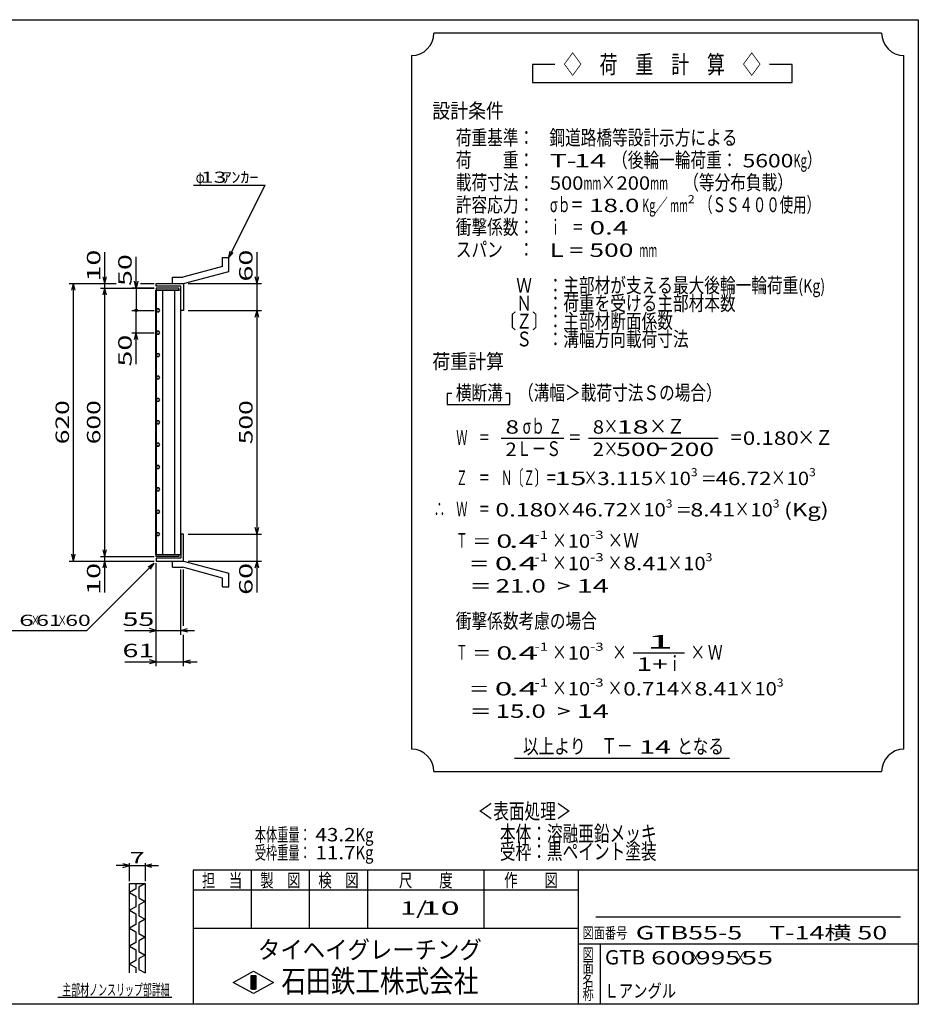
# Model space of a CAD drawing. Units: millimetres. Extents: x -182 to 173, y -128 to 105.
# Drawn here: x -28 to 173, y -115 to 105 of the extents above; entities that cross this region are included whole.
import ezdxf
from ezdxf.enums import TextEntityAlignment as Align

# ---------------------------------------------------------------- set-up
doc = ezdxf.new("R2010")
doc.units = ezdxf.units.MM
doc.header["$LTSCALE"] = 0.25
for name, color, linetype in [('16', 7, 'Continuous'), ('19', 7, 'Continuous'), ('22', 7, 'Continuous'), ('24', 7, 'Continuous'), ('32', 7, 'Continuous')]:
    doc.layers.add(name, color=color, linetype=linetype)
doc.styles.add('dcStyle0', font='txt.shx', dxfattribs={"width": 0.833333, "bigfont": 'bigfont'})

msp = doc.modelspace()

# ---------------------------------------------------------------- linework, layer by layer
at = {"color": 150, "linetype": 'Continuous', "lineweight": 25}
for p, q in [((-172.9, 105.35), (173.1, 105.35)), ((173.1, 105.35), (173.1, -114.65)), ((173.1, -84.65), (11.1, -84.65)), ((11.1, -84.65), (11.1, -114.65)), ((24.1, -84.65), (24.1, -97.65)), ((37.1, -97.65), (37.1, -84.65)), ((50.1, -84.65), (50.1, -97.65)), ((76.1, -97.65), (76.1, -84.65)), ((97.1, -84.65), (97.1, -114.65)), ((97.1, -89.15), (11.1, -89.15)), ((169.1, -95.15), (101.1, -95.15)), ((11.1, -97.65), (97.1, -97.65)), ((97.1, -101.15), (173.1, -101.15)), ((102.1, -114.65), (102.1, -101.15)), ((20.1, -109.75), (24.6, -107.25)), ((24.6, -107.25), (29.1, -109.75)), ((24.6, -112.25), (20.1, -109.75)), ((24.1, -108.25), (25.1, -108.25)), ((24.1, -111.25), (24.1, -108.25)), ((24.1, -108.25), (24.3, -108.25)), ((24.3, -108.25), (24.3, -111.25)), ((24.5, -111.25), (24.5, -108.25)), ((24.5, -108.25), (24.7, -108.25)), ((29.1, -109.75), (24.6, -112.25)), ((24.7, -108.25), (24.7, -111.25)), ((24.9, -111.25), (24.9, -108.25)), ((24.9, -108.25), (25.1, -108.25)), ((25.1, -108.25), (25.1, -111.25)), ((25.1, -108.25), (25.1, -111.25)), ((25.1, -111.25), (24.1, -111.25)), ((24.3, -111.25), (24.5, -111.25)), ((24.7, -111.25), (24.9, -111.25)), ((173.1, -114.65), (-172.9, -114.65))]:
    msp.add_line(p, q, dxfattribs=at)
at = {"layer": '16', "color": 3, "linetype": 'Continuous', "lineweight": 25}
for p, q in [((2.83, -14.15), (2.83, 44.95)), ((2.83, 44.95), (2.9, 44.95)), ((7.9, 45.4), (2.9, 45.4)), ((2.9, 45.4), (2.9, 44.95)), ((2.9, 44.95), (7.9, 44.95)), ((2.9, 44.95), (2.9, -14.15)), ((8.4, 44.95), (2.9, 44.95)), ((4.25, 44.95), (4.25, -14.15)), ((7.05, -14.15), (7.05, 44.95)), ((7.9, 44.95), (7.9, 45.4)), ((8.4, -14.15), (8.4, 44.95)), ((3.09, 40.72), (2.9, 40.4)), ((2.9, 40.4), (3.09, 40.07)), ((3.46, 40.73), (3.09, 40.72)), ((3.09, 40.07), (3.46, 40.08)), ((3.65, 40.4), (3.46, 40.73)), ((3.46, 40.08), (3.65, 40.4)), ((3.09, 35.72), (2.9, 35.4)), ((2.9, 35.4), (3.09, 35.07)), ((3.46, 35.73), (3.09, 35.72)), ((3.65, 35.4), (3.46, 35.73)), ((3.46, 35.08), (3.65, 35.4)), ((3.09, 35.07), (3.46, 35.08)), ((3.09, 30.72), (2.9, 30.4)), ((2.9, 30.4), (3.09, 30.07)), ((3.46, 30.73), (3.09, 30.72)), ((3.09, 30.07), (3.46, 30.08)), ((3.65, 30.4), (3.46, 30.73)), ((3.46, 30.08), (3.65, 30.4)), ((3.09, 25.72), (2.9, 25.4)), ((2.9, 25.4), (3.09, 25.07)), ((3.46, 25.73), (3.09, 25.72)), ((3.09, 25.07), (3.46, 25.08)), ((3.65, 25.4), (3.46, 25.73)), ((3.46, 25.08), (3.65, 25.4)), ((3.09, 20.72), (2.9, 20.4)), ((2.9, 20.4), (3.09, 20.07)), ((3.46, 20.73), (3.09, 20.72)), ((3.09, 20.07), (3.46, 20.08)), ((3.65, 20.4), (3.46, 20.73)), ((3.46, 20.08), (3.65, 20.4)), ((3.09, 15.72), (2.9, 15.4)), ((3.46, 15.73), (3.09, 15.72)), ((3.65, 15.4), (3.46, 15.73)), ((3.46, 15.08), (3.65, 15.4)), ((2.9, 15.4), (3.09, 15.07)), ((3.09, 15.07), (3.46, 15.08)), ((3.09, 10.72), (2.9, 10.4)), ((2.9, 10.4), (3.09, 10.07)), ((3.46, 10.73), (3.09, 10.72)), ((3.09, 10.07), (3.46, 10.08)), ((3.65, 10.4), (3.46, 10.73)), ((3.46, 10.08), (3.65, 10.4)), ((3.09, 5.72), (2.9, 5.4)), ((2.9, 5.4), (3.09, 5.07)), ((3.46, 5.73), (3.09, 5.72)), ((3.09, 5.07), (3.46, 5.08)), ((3.65, 5.4), (3.46, 5.73)), ((3.46, 5.08), (3.65, 5.4)), ((3.09, 0.72), (2.9, 0.4)), ((2.9, 0.4), (3.09, 0.07)), ((3.46, 0.73), (3.09, 0.72)), ((3.09, 0.07), (3.46, 0.08)), ((3.65, 0.4), (3.46, 0.73)), ((3.46, 0.08), (3.65, 0.4)), ((3.09, -4.28), (2.9, -4.6)), ((3.46, -4.27), (3.09, -4.28)), ((3.65, -4.6), (3.46, -4.27)), ((2.9, -4.6), (3.09, -4.93)), ((3.09, -4.93), (3.46, -4.92)), ((3.46, -4.92), (3.65, -4.6)), ((3.09, -9.28), (2.9, -9.6)), ((2.9, -9.6), (3.09, -9.93)), ((3.46, -9.27), (3.09, -9.28)), ((3.09, -9.93), (3.46, -9.92)), ((3.65, -9.6), (3.46, -9.27)), ((3.46, -9.92), (3.65, -9.6)), ((2.9, -14.15), (2.83, -14.15)), ((2.9, -14.15), (7.9, -14.15)), ((2.9, -14.6), (2.9, -14.15)), ((2.9, -14.15), (8.4, -14.15)), ((7.9, -14.6), (2.9, -14.6)), ((7.9, -14.15), (7.9, -14.6))]:
    msp.add_line(p, q, dxfattribs=at)
at = {"layer": '19', "color": 6, "linetype": 'Continuous', "lineweight": 25}
for p, q in [((17.7, 52.2), (19.1, 52.2)), ((17.7, 50.2), (17.7, 52.2)), ((19.1, 49.1), (19.1, 52.2)), ((17.7, 50.2), (8.8, 47.8)), ((9, 46.4), (19.1, 49.1)), ((2.9, 45.8), (2.9, 46.4)), ((2.9, 46.4), (8.9, 46.4)), ((6.5, 47.8), (8.8, 47.8)), ((6.5, 46.4), (6.5, 47.8)), ((6.5, 46.4), (9, 46.4)), ((8.9, 46.4), (9, 46.3)), ((9, 46.3), (9, 40.4)), ((8.4, 45.8), (2.9, 45.8)), ((8.4, 40.4), (8.4, 45.8)), ((9, 40.4), (8.4, 40.4)), ((9, -9.6), (8.4, -9.6)), ((8.4, -9.6), (8.4, -15)), ((9, -15.5), (9, -9.6)), ((2.9, -15), (2.9, -15.6)), ((8.4, -15), (2.9, -15)), ((2.9, -15.6), (8.9, -15.6)), ((6.5, -15.6), (9, -15.6)), ((6.5, -17), (6.5, -15.6)), ((6.5, -17), (8.8, -17)), ((17.7, -19.4), (8.8, -17)), ((8.9, -15.6), (9, -15.5)), ((9, -15.6), (19.1, -18.3)), ((17.7, -21.4), (17.7, -19.4)), ((19.1, -21.4), (19.1, -18.3)), ((17.7, -21.4), (19.1, -21.4))]:
    msp.add_line(p, q, dxfattribs=at)
at = {"layer": '22', "color": 4, "linetype": 'Continuous', "lineweight": 25}
for p, q in [((11.2, 68.4), (27.2, 68.4)), ((19.1, 52.2), (27.2, 68.4)), ((-8.6, 46.4), (-8.6, 53.4)), ((19.1, 52.2), (19.4, 53.66)), ((19.1, 52.2), (20.1, 53.3)), ((25.4, 46.4), (25.4, 53.4)), ((-1.6, 45.4), (-1.6, 52.4)), ((-16.6, 46.4), (-6.1, 46.4)), ((-16, 44.9), (-15.6, 46.4)), ((-15.2, 44.9), (-15.6, 46.4)), ((-15.6, -15.6), (-15.6, 46.4)), ((-9.6, 46.4), (-6.1, 46.4)), ((-8.6, 46.4), (-9, 47.9)), ((-8.6, 46.4), (-8.2, 47.9)), ((-8.6, 45.4), (-8.6, 46.4)), ((-1.6, 45.4), (-2, 46.9)), ((-1.2, 46.9), (-1.6, 45.4)), ((-0.6, 46.4), (2.4, 46.4)), ((-0.6, 46.4), (2.4, 46.4)), ((10, 46.4), (26.4, 46.4)), ((25.4, 46.4), (25, 47.9)), ((25.4, 46.4), (25.8, 47.9)), ((25.4, 40.4), (25.4, 46.4)), ((-9.6, 45.4), (2.4, 45.4)), ((-9, 43.9), (-8.6, 45.4)), ((-8.2, 43.9), (-8.6, 45.4)), ((-8.6, -14.6), (-8.6, 45.4)), ((2.4, 45.4), (-2.6, 45.4)), ((-1.6, 45.4), (-1.6, 40.4)), ((-2.6, 40.4), (2.4, 40.4)), ((-1.6, 35.4), (-1.6, 40.4)), ((10, 40.4), (26.4, 40.4)), ((25, 38.9), (25.4, 40.4)), ((25.8, 38.9), (25.4, 40.4)), ((25.4, -9.6), (25.4, 40.4)), ((-2.6, 35.4), (2.4, 35.4)), ((-2, 33.9), (-1.6, 35.4)), ((-1.2, 33.9), (-1.6, 35.4)), ((-1.6, 28.4), (-1.6, 35.4)), ((25.4, -9.6), (25, -8.1)), ((25.4, -9.6), (25.8, -8.1)), ((10, -9.6), (26.4, -9.6)), ((25.4, -15.6), (25.4, -9.6)), ((-8.6, -14.6), (-9, -13.1)), ((-8.6, -14.6), (-8.2, -13.1)), ((-15.6, -15.6), (-16, -14.1)), ((-15.6, -15.6), (-15.2, -14.1)), ((-9.6, -14.6), (2.4, -14.6)), ((-8.6, -15.6), (-8.6, -14.6)), ((-16.6, -15.6), (2.4, -15.6)), ((-12.6, -31.1), (2.4, -16.1)), ((-9.6, -15.6), (2.4, -15.6)), ((-9, -17.1), (-8.6, -15.6)), ((-8.2, -17.1), (-8.6, -15.6)), ((-8.6, -22.6), (-8.6, -15.6)), ((1.1, -16.9), (2.4, -16.1)), ((1.6, -17.4), (2.4, -16.1)), ((2.9, -32.1), (2.9, -16.1)), ((2.9, -39.1), (2.9, -16.1)), ((8.4, -32.1), (8.4, -17.5)), ((9, -30.1), (9, -17.5)), ((10, -15.6), (26.4, -15.6)), ((25, -17.1), (25.4, -15.6)), ((25.8, -17.1), (25.4, -15.6)), ((25.4, -22.6), (25.4, -15.6)), ((2.9, -31.1), (1.4, -30.7)), ((8.4, -31.1), (9.9, -30.7)), ((-32.6, -31.1), (-12.6, -31.1)), ((-4.1, -31.1), (2.9, -31.1)), ((1.4, -31.5), (2.9, -31.1)), ((2.9, -31.1), (8.4, -31.1)), ((9.9, -31.5), (8.4, -31.1)), ((8.4, -31.1), (11.4, -31.1)), ((9, -39.1), (9, -32.1)), ((-4.1, -38.1), (2.9, -38.1)), ((2.9, -38.1), (1.4, -37.7)), ((1.4, -38.5), (2.9, -38.1)), ((2.9, -38.1), (9, -38.1)), ((9, -38.1), (10.5, -37.7)), ((10.5, -38.5), (9, -38.1)), ((9, -38.1), (12, -38.1))]:
    msp.add_line(p, q, dxfattribs=at)
msp.add_circle((-1.6, 40.4), 0.3, dxfattribs=at)
at = {"layer": '24', "color": 4, "linetype": 'Continuous', "lineweight": 25}
for p, q in [((164.9, 102.35), (64.9, 102.35)), ((59.9, 97.35), (59.9, -57.65)), ((169.9, -57.65), (169.9, 97.35)), ((91.9, 95.35), (86.9, 95.35)), ((86.9, 95.35), (86.9, 91.35)), ((144.9, 95.35), (139.9, 95.35)), ((144.9, 91.35), (144.9, 95.35)), ((86.9, 91.35), (144.9, 91.35)), ((68.9, 21.85), (67.9, 21.85)), ((67.9, 21.85), (67.9, 19.35)), ((81.9, 21.85), (80.9, 21.85)), ((81.9, 19.35), (81.9, 21.85)), ((67.9, 19.35), (81.9, 19.35)), ((79.9, 11.85), (93.9, 11.85)), ((99.4, 11.85), (128.4, 11.85)), ((109.4, -36.15), (120.9, -36.15)), ((82.9, -59.65), (130.9, -59.65)), ((64.9, -62.65), (164.9, -62.65))]:
    msp.add_line(p, q, dxfattribs=at)
for centre, start, end in [((59.9, 102.35), 270, 0), ((169.9, 102.35), 180, 270), ((59.9, -62.65), 0, 90), ((169.9, -62.65), 90, 180)]:
    msp.add_arc(centre, 5, start, end, dxfattribs=at)
at = {"layer": '32', "color": 4, "linetype": 'Continuous', "lineweight": 25}
for p, q in [((-3.1, -83.65), (-4.6, -83.25)), ((-3.1, -87.15), (-3.1, -83.15)), ((0.4, -83.15), (0.4, -87.15)), ((0.4, -83.65), (1.9, -83.25)), ((-3.1, -83.65), (-6.1, -83.65)), ((-4.6, -84.05), (-3.1, -83.65)), ((-3.1, -83.65), (0.4, -83.65)), ((1.9, -84.05), (0.4, -83.65)), ((0.4, -83.65), (3.4, -83.65)), ((-3.1, -87.65), (0.4, -87.65)), ((-3.1, -107.65), (-3.1, -87.65)), ((-1.7, -87.65), (-1.7, -88.85)), ((0.4, -87.65), (-1, -88.45)), ((0.4, -87.65), (0.4, -107.65)), ((-1.7, -88.85), (-3.1, -89.65)), ((-3.1, -89.65), (-1.7, -90.45)), ((-1, -88.45), (-1, -90.85)), ((-1.7, -90.45), (-1.7, -92.85)), ((-1, -90.85), (0.4, -91.65)), ((0.4, -91.65), (-1, -92.45)), ((-1.7, -92.85), (-3.1, -93.65)), ((-3.1, -93.65), (-1.7, -94.45)), ((-1.7, -94.45), (-1.7, -96.85)), ((-1, -92.45), (-1, -94.85)), ((-1, -94.85), (0.4, -95.65)), ((0.4, -95.65), (-1, -96.45)), ((-1, -96.45), (-1, -98.85)), ((-1.7, -96.85), (-3.1, -97.65)), ((-3.1, -97.65), (-1.7, -98.45)), ((-1.7, -98.45), (-1.7, -100.85)), ((-1, -98.85), (0.4, -99.65)), ((-1.7, -100.85), (-3.1, -101.65)), ((0.4, -99.65), (-1, -100.45)), ((-1, -100.45), (-1, -102.85)), ((-3.1, -101.65), (-1.7, -102.45)), ((-1.7, -102.45), (-1.7, -104.85)), ((-1, -102.85), (0.4, -103.65)), ((-1.7, -104.85), (-3.1, -105.65)), ((0.4, -103.65), (-1, -104.45)), ((-1, -104.45), (-1, -106.85)), ((-3.1, -105.65), (-1.7, -106.45)), ((-1.7, -106.45), (-1.7, -107.65)), ((-1, -106.85), (0.4, -107.65)), ((6.4, -113.15), (-19.1, -113.15))]:
    msp.add_line(p, q, dxfattribs=at)

# ---------------------------------------------------------------- texts
at = {"color": 150, "style": 'dcStyle0', "width": 0.833333}
for s, height, p, p2 in [('担\u3000当', 3, (13.1, -88.45), (22.1, -88.45)), ('製\u3000図', 3, (26.1, -88.45), (35.1, -88.45)), ('検\u3000図', 3, (39.1, -88.45), (48.1, -88.45)), ('尺\u3000\u3000度', 3, (57.1, -88.45), (69.1, -88.45)), ('作\u3000\u3000図', 3, (80.6, -88.45), (92.6, -88.45)), ('図面番号', 2.5, (98.1, -99.95), (108.1, -99.95)), ('図', 2.5, (98.1, -104.65), (100.6, -104.65)), ('面', 2.5, (98.1, -107.65), (100.6, -107.65)), ('名', 2.5, (98.1, -110.65), (100.6, -110.65)), ('称', 2.5, (98.1, -113.65), (100.6, -113.65))]:
    msp.add_text(s, height=height, dxfattribs=at).set_placement(p, p2, align=Align.FIT)
at = {"color": 222, "style": 'dcStyle0'}
for s, height, width, p, p2 in [('タイヘイグレーチング', 4, 1.041667, (25.6, -104.45), (75.6, -104.45)), ('石田鉄工株式会社', 5, 0.846154, (30.85, -111.95), (74.85, -111.95))]:
    msp.add_text(s, height=height, dxfattribs=dict(at, width=width)).set_placement(p, p2, align=Align.FIT)
at = {"layer": '22', "color": 2, "style": 'dcStyle0'}
for s, height, width, p, p2 in [('φ', 2.5, 0.666667, (11.7, 68.9), (13.7, 68.9)), (' 13 ', 2.5, 0.8, (11.7, 68.9), (19.7, 68.9)), ('ｱﾝｶｰ', 2.5, 0.8, (17.7, 68.9), (25.7, 68.9)), (' 6 ', 2.5, 0.8, (-29.1, -30.1), (-23.1, -30.1)), ('×', 2.5, 0.666667, (-25.1, -30.1), (-23.1, -30.1)), (' 61 ', 2.5, 0.8, (-25.1, -30.1), (-17.1, -30.1)), ('×', 2.5, 0.666667, (-19.1, -30.1), (-17.1, -30.1)), (' 60 ', 2.5, 0.8, (-18.6, -30.1), (-10.6, -30.1)), (' 55 ', 3, 0.833333, (-6.1, -30.1), (3.9, -30.1)), (' 61 ', 3, 0.833333, (-6.1, -37.1), (3.9, -37.1)), ('＜表面処理＞', 3.5, 0.744681, (74.65, -73.25), (95.65, -73.25)), ('本体：溶融亜鉛メッキ', 3.5, 0.744681, (79.65, -78.25), (114.65, -78.25)), ('本体重量：', 3, 0.694444, (24.9, -78.25), (37.4, -78.25)), (' 43.2', 3, 0.666667, (37.4, -78.25), (47.4, -78.25)), ('Kg', 3, 0.666667, (47.4, -78.25), (51.4, -78.25)), ('受枠重量：', 3, 0.694444, (24.9, -82.25), (37.4, -82.25)), ('受枠：黒ペイント塗装', 3.5, 0.744681, (79.65, -82.25), (114.65, -82.25)), (' 11.7', 3, 0.666667, (37.4, -82.25), (47.4, -82.25)), ('Kg', 3, 0.666667, (47.4, -82.25), (51.4, -82.25)), ('GTB', 3.2, 0.9375, (103.1, -105.75), (112.1, -105.75)), (' 600 ', 3, 0.833333, (112.1, -105.75), (124.6, -105.75)), ('×', 3, 0.694444, (122.1, -105.75), (124.6, -105.75)), (' 995 ', 3, 0.833333, (122.1, -105.75), (134.6, -105.75)), ('×', 3, 0.694444, (132.1, -105.75), (134.6, -105.75)), (' 55 ', 3, 0.833333, (132.1, -105.75), (142.1, -105.75)), ('Ｌアングル', 3, 0.842105, (103, -113.15), (119, -113.15))]:
    msp.add_text(s, height=height, dxfattribs=dict(at, width=width)).set_placement(p, p2, align=Align.FIT)
at = {"layer": '22', "color": 2, "style": 'dcStyle0', "width": 0.833333}
for s, p, p2 in [(' 10 ', (-9.6, 45.4), (-9.6, 55.4)), (' 60 ', (24.4, 45.4), (24.4, 55.4)), (' 50 ', (-2.6, 44.4), (-2.6, 54.4)), (' 50 ', (-2.6, 26.4), (-2.6, 36.4)), (' 620 ', (-16.6, 9.15), (-16.6, 21.65)), (' 600 ', (-9.6, 9.15), (-9.6, 21.65)), (' 500 ', (24.4, 9.15), (24.4, 21.65)), (' 10 ', (-9.6, -24.6), (-9.6, -14.6)), (' 60 ', (24.4, -24.6), (24.4, -14.6))]:
    msp.add_text(s, height=3, rotation=90, dxfattribs=at).set_placement(p, p2, align=Align.FIT)
at = {"layer": '22', "color": 2, "style": 'dcStyle0'}
for s, p, p2 in [('1/', (57.4, -94.65), (63.4, -94.65)), (' 10 ', (60.4, -94.65), (72.4, -94.65)), ('GTB55-5\u3000T-14横 50              ', (110, -100.15), (185, -100.15))]:
    msp.add_text(s, height=3, dxfattribs=at).set_placement(p, p2, align=Align.FIT)
at = {"layer": '24', "color": 2, "style": 'dcStyle0'}
for s, height, width, p, p2 in [('◇\u3000荷\u3000重\u3000計\u3000算\u3000◇', 4, 0.833333, (93.9, 93.35), (137.9, 93.35)), ('設計条件', 3.3, 0.858369, (64.55, 83.35), (80.55, 83.35)), ('荷重基準：\u3000', 3.3, 0.841346, (69.8, 77.35), (90.8, 77.35)), ('鋼道路橋等設計示方による', 3.3, 0.841346, (90.7, 77.35), (132.7, 77.35)), ('荷\u3000\u3000重：\u3000', 3.3, 0.841346, (69.8, 72.35), (90.8, 72.35)), (' 14 ', 3, 0.833333, (94.8, 72.35), (104.8, 72.35)), ('（後輪一輪荷重：', 3.3, 0.841346, (104.7, 72.35), (132.7, 72.35)), (' 5600', 3, 0.833333, (132.7, 72.35), (145.2, 72.35)), ('Kg', 3, 0.5, (145.2, 72.35), (148.2, 72.35)), ('）', 3.3, 0.833333, (148.2, 72.35), (151.5, 72.35)), ('載荷寸法：\u3000', 3.3, 0.841346, (69.8, 67.35), (90.8, 67.35)), ('500', 3, 0.833333, (90.8, 67.35), (98.3, 67.35)), ('×', 3.3, 0.833333, (102.2, 67.35), (105.5, 67.35)), ('200', 3, 0.833333, (105.7, 67.35), (113.2, 67.35)), ('\u3000（等分布負載）', 3.3, 0.841346, (117.1, 67.35), (145.1, 67.35)), ('mm', 3, 0.666667, (98.3, 67.35), (102.3, 67.35)), ('mm', 3, 0.666667, (113.2, 67.35), (117.2, 67.35)), ('許容応力：\u3000', 3.3, 0.841346, (69.8, 62.35), (90.8, 62.35)), ('2', 1.8, 0.833333, (121.65, 64.35), (123.15, 64.35)), ('（ＳＳ４００使用）', 3.3, 0.757576, (124.15, 62.35), (151.15, 62.35)), ('σｂ＝', 3.3, 0.631313, (90.8, 62.35), (98.3, 62.35)), (' 18.0', 3, 0.833333, (98.3, 62.35), (110.8, 62.35)), ('Kg', 3, 0.5, (111.4, 62.35), (114.4, 62.35)), ('／', 3, 0.833333, (114.15, 62.35), (117.15, 62.35)), ('mm', 3, 0.666667, (117.65, 62.35), (121.65, 62.35)), ('衝撃係数：\u3000', 3.3, 0.841346, (69.8, 57.35), (90.8, 57.35)), ('ｉ\u3000＝', 3.3, 0.631313, (90.8, 57.35), (98.3, 57.35)), (' 0.4', 3, 0.833333, (98.3, 57.35), (108.3, 57.35)), ('スパン\u3000：\u3000', 3.3, 0.841346, (69.8, 52.35), (90.8, 52.35)), ('L =', 3, 0.833333, (90.8, 52.35), (98.3, 52.35)), (' 500 ', 3, 0.833333, (98.3, 52.35), (110.8, 52.35)), ('mm', 3, 0.666667, (110.8, 52.35), (114.8, 52.35)), ('\u3000Ｗ\u3000：主部材が支える最大後輪一輪荷重', 3.3, 0.841346, (79.8, 44.35), (146.3, 44.35)), ('(Kg)', 3, 0.5, (146.3, 44.35), (152.3, 44.35)), ('\u3000Ｎ\u3000：荷重を受ける主部材本数', 3.3, 0.841346, (79.8, 40.35), (132.3, 40.35)), ('〔Ｚ〕：主部材断面係数', 3.3, 0.841346, (79.8, 36.35), (118.3, 36.35)), ('\u3000Ｓ\u3000：溝幅方向載荷寸法', 3.3, 0.841346, (79.8, 32.35), (121.8, 32.35)), ('荷重計算', 3.3, 0.858369, (64.55, 27.35), (80.55, 27.35)), ('\u3000（溝幅＞載荷寸法Ｓの場合）', 3.3, 0.841346, (80.2, 20.35), (129.2, 20.35)), ('横断溝', 3.3, 0.841346, (69.8, 20.35), (80.3, 20.35)), ('σｂ', 3.3, 0.631313, (84.7, 12.85), (89.7, 12.85)), ('Ｚ', 3.3, 0.757576, (90.5, 12.85), (93.5, 12.85)), ('8', 3, 0.833333, (100.4, 12.85), (102.9, 12.85)), ('×', 3.3, 0.833333, (102.8, 12.85), (106.1, 12.85)), (' 18 ', 3, 0.833333, (104.3, 12.85), (114.3, 12.85)), ('×Ｚ', 3.3, 0.858369, (112.95, 12.85), (120.95, 12.85)), ('Ｗ\u3000＝', 3.3, 0.631313, (69.9, 10.35), (77.4, 10.35)), ('0.180', 3, 0.833333, (133.9, 10.35), (146.4, 10.35)), ('×Ｚ', 3.3, 0.858369, (146.05, 10.35), (154.05, 10.35)), ('Ｌ－Ｓ', 3.3, 0.833333, (83.4, 7.85), (93.3, 7.85)), ('＝', 3.3, 0.757576, (94.9, 10.35), (97.9, 10.35)), ('＝', 3.3, 0.757576, (130.9, 10.35), (133.9, 10.35)), ('2', 3, 0.833333, (80.9, 7.85), (83.4, 7.85)), ('2', 3, 0.833333, (100.4, 7.85), (102.9, 7.85)), ('×', 3.3, 0.833333, (102.8, 7.85), (106.1, 7.85)), (' 500 ', 3, 0.833333, (104.3, 7.85), (116.8, 7.85)), ('－', 3.3, 0.631313, (114.8, 7.85), (117.3, 7.85)), (' 200 ', 3, 0.833333, (116.3, 7.85), (128.8, 7.85)), ('Ｚ\u3000＝\u3000Ｎ〔Ｚ〕＝', 3.3, 0.631313, (69.9, 1.35), (92.4, 1.35)), ('×', 3.3, 0.757576, (98.4, 1.35), (101.4, 1.35)), ('3.115', 3, 0.833333, (101.4, 1.35), (113.9, 1.35)), ('×', 3.3, 0.833333, (113.8, 1.35), (117.1, 1.35)), ('10', 3, 0.833333, (117.3, 1.35), (122.3, 1.35)), ('3', 1.8, 0.833333, (122.3, 3.35), (123.8, 3.35)), ('46.72', 3, 0.833333, (127.8, 1.35), (140.3, 1.35)), ('×', 3.3, 0.833333, (140.2, 1.35), (143.5, 1.35)), ('10', 3, 0.833333, (143.7, 1.35), (148.7, 1.35)), ('3', 1.8, 0.833333, (148.7, 3.35), (150.2, 3.35)), (' 15 ', 3, 0.833333, (90.4, 1.35), (100.4, 1.35)), ('3', 1.8, 0.833333, (116.7, -3.65), (118.2, -3.65)), ('3', 1.8, 0.833333, (140.6, -3.65), (142.1, -3.65)), ('∴\u3000Ｗ\u3000＝', 3.3, 0.631313, (64.9, -5.65), (77.4, -5.65)), (' 0.180', 3, 0.833333, (77.4, -5.65), (92.4, -5.65)), ('×', 3.3, 0.833333, (92.3, -5.65), (95.6, -5.65)), ('46.72', 3, 0.833333, (95.8, -5.65), (108.3, -5.65)), ('×', 3.3, 0.833333, (108.2, -5.65), (111.5, -5.65)), ('10', 3, 0.833333, (111.7, -5.65), (116.7, -5.65)), ('8.41', 3, 0.833333, (122.2, -5.65), (132.2, -5.65)), ('×', 3.3, 0.833333, (132.1, -5.65), (135.4, -5.65)), ('10', 3, 0.833333, (135.6, -5.65), (140.6, -5.65)), ('(Kg)', 3, 0.833333, (143.1, -5.65), (153.1, -5.65)), ('Ｔ', 3.3, 0.631313, (69.9, -12.65), (72.4, -12.65)), (' = 0', 3, 0.833333, (72.4, -12.65), (82.4, -12.65)), (' .4 ', 3, 0.833333, (79.9, -12.65), (89.9, -12.65)), ('-1', 1.8, 0.833333, (87.4, -10.65), (90.4, -10.65)), ('×', 3.3, 0.833333, (91.3, -12.65), (94.6, -12.65)), ('10', 3, 0.833333, (94.8, -12.65), (99.8, -12.65)), ('-3', 1.8, 0.833333, (99.8, -10.65), (102.8, -10.65)), ('×Ｗ', 3.3, 0.841346, (103.7, -12.65), (110.7, -12.65)), ('  = 0', 3, 0.833333, (69.9, -17.65), (82.4, -17.65)), (' .4 ', 3, 0.833333, (79.9, -17.65), (89.9, -17.65)), ('-1', 1.8, 0.833333, (87.4, -15.65), (90.4, -15.65)), ('×', 3.3, 0.833333, (91.3, -17.65), (94.6, -17.65)), ('10', 3, 0.833333, (94.8, -17.65), (99.8, -17.65)), ('-3', 1.8, 0.833333, (99.8, -15.65), (102.8, -15.65)), ('×', 3.3, 0.833333, (103.7, -17.65), (107, -17.65)), ('8.41', 3, 0.833333, (107.2, -17.65), (117.2, -17.65)), ('×', 3.3, 0.833333, (117.1, -17.65), (120.4, -17.65)), ('10', 3, 0.833333, (120.6, -17.65), (125.6, -17.65)), ('3', 1.8, 0.833333, (125.6, -15.65), (127.1, -15.65)), (' 21.0', 3, 0.833333, (77.4, -22.65), (89.9, -22.65)), (' 14 ', 3, 0.833333, (95.4, -22.65), (105.4, -22.65)), ('  =', 3, 0.833333, (69.9, -22.65), (77.4, -22.65)), ('衝撃係数考慮の場合', 3.3, 0.841346, (69.8, -30.65), (101.3, -30.65)), ('Ｔ', 3.3, 0.631313, (69.9, -37.65), (72.4, -37.65)), (' = 0', 3, 0.833333, (72.4, -37.65), (82.4, -37.65)), (' .4 ', 3, 0.833333, (79.9, -37.65), (89.9, -37.65)), ('-1', 1.8, 0.833333, (87.4, -35.65), (90.4, -35.65)), ('×', 3.3, 0.833333, (91.3, -37.65), (94.6, -37.65)), ('10', 3, 0.833333, (94.8, -37.65), (99.8, -37.65)), ('-3', 1.8, 0.833333, (99.8, -35.65), (102.8, -35.65)), ('×', 3.3, 0.833333, (104.7, -37.65), (108, -37.65)), ('×', 3.3, 0.833333, (122.2, -37.65), (125.5, -37.65)), ('Ｗ', 3.3, 0.833333, (126.1, -37.65), (129.4, -37.65)), ('ｉ', 3.3, 0.833333, (117.05, -40.15), (120.35, -40.15)), ('  = 0', 3, 0.833333, (69.9, -45.65), (82.4, -45.65)), (' .4 ', 3, 0.833333, (79.9, -45.65), (89.9, -45.65)), ('-1', 1.8, 0.833333, (87.4, -43.65), (90.4, -43.65)), ('×', 3.3, 0.833333, (91.3, -45.65), (94.6, -45.65)), ('10', 3, 0.833333, (94.8, -45.65), (99.8, -45.65)), ('-3', 1.8, 0.833333, (99.8, -43.65), (102.8, -43.65)), ('×', 3.3, 0.833333, (103.7, -45.65), (107, -45.65)), ('0.714', 3, 0.833333, (107.2, -45.65), (119.7, -45.65)), ('×', 3.3, 0.833333, (119.6, -45.65), (122.9, -45.65)), ('8.41', 3, 0.833333, (123.1, -45.65), (133.1, -45.65)), ('×', 3.3, 0.833333, (133, -45.65), (136.3, -45.65)), ('10', 3, 0.833333, (136.5, -45.65), (141.5, -45.65)), ('3', 1.8, 0.833333, (141.5, -43.65), (143, -43.65)), (' 15.0', 3, 0.833333, (77.4, -50.65), (89.9, -50.65)), (' 14 ', 3, 0.833333, (95.4, -50.65), (105.4, -50.65)), ('  =', 3, 0.833333, (69.9, -50.65), (77.4, -50.65)), ('以上より\u3000', 3.3, 0.841346, (84.8, -58.65), (102.3, -58.65)), ('Ｔ－', 3.5, 0.833333, (102.3, -58.65), (109.3, -58.65)), (' 14 ', 3, 0.833333, (109.3, -58.65), (119.3, -58.65)), ('となる', 3.3, 0.841346, (119.2, -58.65), (129.7, -58.65))]:
    msp.add_text(s, height=height, dxfattribs=dict(at, width=width)).set_placement(p, p2, align=Align.FIT)
for s, p, p2 in [('T-', (90.8, 72.35), (96.8, 72.35)), ('8', (80.9, 12.85), (83.9, 12.85)), ('=', (124.8, 1.35), (127.8, 1.35)), ('=', (119.2, -5.65), (122.2, -5.65)), ('>', (92.4, -22.65), (95.4, -22.65)), (' 1 ', (110.15, -35.15), (120.65, -35.15)), ('1+', (110.15, -40.15), (117.15, -40.15)), ('>', (92.4, -50.65), (95.4, -50.65))]:
    msp.add_text(s, height=3, dxfattribs=at).set_placement(p, p2, align=Align.FIT)
at = {"layer": '32', "color": 2, "style": 'dcStyle0'}
for s, width, p, p2 in [(' 7 ', 0.8, (-4.35, -83.15), (1.65, -83.15)), ('主部材ノンスリップ部詳細', 0.666667, (-18.1, -112.65), (5.9, -112.65))]:
    msp.add_text(s, height=2.5, dxfattribs=dict(at, width=width)).set_placement(p, p2, align=Align.FIT)

doc.saveas('drawing.dxf')
